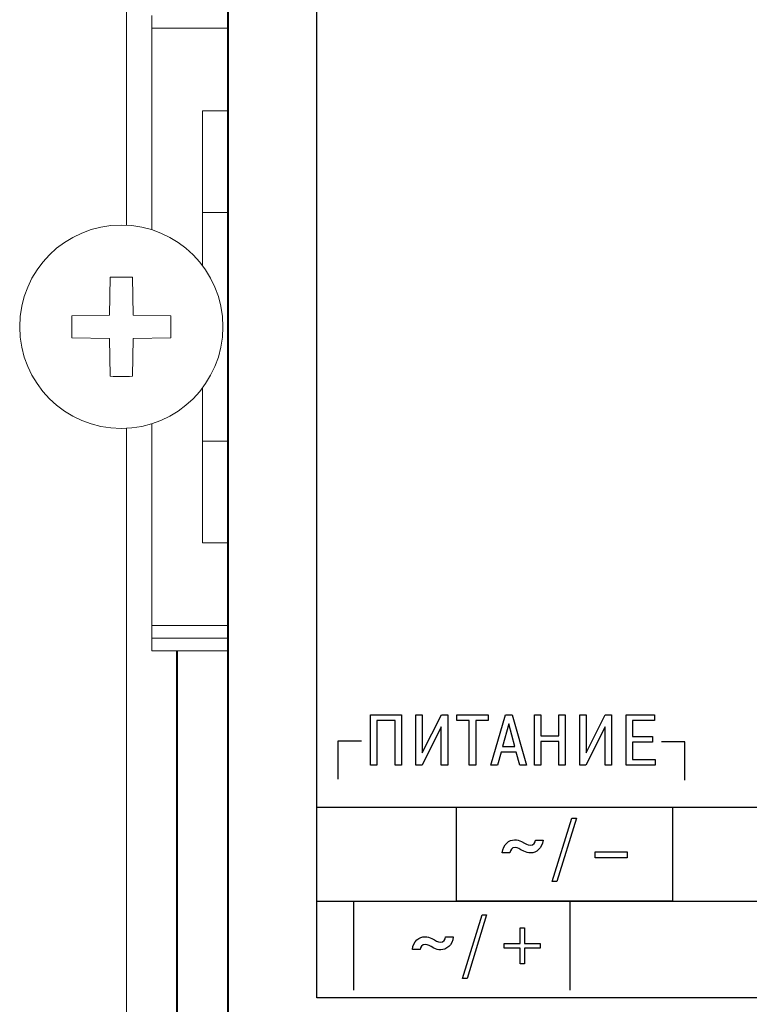
# Model space of a CAD drawing. Extents: x -426 to 19, y -329 to -22.
# Drawn here: x -137 to -108, y -164 to -126 of the extents above; entities that cross this region are included whole.
import ezdxf
from ezdxf.lldxf.tags import DXFTag

# ---------------------------------------------------------------- set-up
doc = ezdxf.new("R2010")
doc.units = 0
doc.header["$MEASUREMENT"] = 0
doc.layers.add('main', color=5, linetype='Continuous', lineweight=40)
doc.layers.add('text', color=250, linetype='Continuous')
tags = doc.linetypes.add('New Line1', pattern=[0.8, 0.5, -0.3]).pattern_tags.tags
tags[6:7] = [DXFTag(74, 4), DXFTag(75, 0), DXFTag(340, '0'), DXFTag(46, 1.0), DXFTag(50, 0.0), DXFTag(44, 0.0), DXFTag(45, 0.0)]
tags[4:5] = [DXFTag(74, 4), DXFTag(75, 0), DXFTag(340, '0'), DXFTag(46, 1.0), DXFTag(50, 0.0), DXFTag(44, 0.0), DXFTag(45, 0.0)]

msp = doc.modelspace()

# ---------------------------------------------------------------- linework, layer by layer
at = {"layer": 'main', "linetype": 'New Line1', "lineweight": 18, "ltscale": 5}
for p, q in [((-132.923, -133.722), (-132.923, -88.617)), ((-131.923, -125.467), (-131.923, -125.967)), ((-128.923, -125.967), (-131.923, -125.967)), ((-131.923, -125.967), (-131.923, -133.902)), ((-128.923, -129.217), (-129.923, -129.217)), ((-129.923, -129.217), (-129.923, -133.217)), ((-129.923, -135.317), (-129.923, -133.217)), ((-129.923, -133.217), (-128.923, -133.217)), ((-133.585, -137.256), (-133.558, -135.77)), ((-132.661, -137.256), (-132.688, -135.77)), ((-133.585, -137.256), (-135.071, -137.282)), ((-135.071, -138.153), (-135.071, -137.282)), ((-131.175, -137.282), (-132.661, -137.256)), ((-131.175, -137.282), (-131.175, -138.153)), ((-135.071, -138.153), (-133.585, -138.179)), ((-133.585, -138.179), (-133.558, -139.665)), ((-132.688, -139.665), (-132.661, -138.179)), ((-132.661, -138.179), (-131.175, -138.153)), ((-129.923, -142.217), (-129.923, -140.117)), ((-132.923, -186.617), (-132.923, -141.712)), ((-131.923, -141.533), (-131.923, -149.467)), ((-128.923, -142.217), (-129.923, -142.217)), ((-129.923, -142.217), (-129.923, -146.217)), ((-129.923, -146.217), (-128.923, -146.217)), ((-131.923, -149.467), (-128.923, -149.467)), ((-131.923, -149.467), (-131.923, -149.967)), ((-131.923, -149.967), (-128.923, -149.967)), ((-131.923, -149.967), (-131.923, -150.467)), ((-128.923, -150.467), (-131.923, -150.467))]:
    msp.add_line(p, q, dxfattribs=at)
at = {"layer": 'main'}
msp.add_line((-128.923, -95.617), (-128.923, -172.617), dxfattribs=at)
at = {"layer": 'main', "ltscale": 5}
msp.add_line((-130.923, -185.617), (-130.923, -150.467), dxfattribs=at)
at = {"layer": 'main', "linetype": 'New Line1', "lineweight": 18, "ltscale": 5}
msp.add_circle((-133.123, -137.717), 4, dxfattribs=at)
for points, knots in [([(-133.558, -135.77), (-133.413, -135.765), (-133.123, -135.755), (-132.833, -135.765), (-132.688, -135.77)], [0, 0, 0, 0, 0.499998, 1, 1, 1, 1]), ([(-132.688, -139.665), (-132.833, -139.67), (-133.123, -139.68), (-133.413, -139.67), (-133.558, -139.665)], [0, 0, 0, 0, 0.500002, 1, 1, 1, 1])]:
    msp.add_open_spline(points, degree=3, knots=knots, dxfattribs=at)
at = {"layer": 'text', "color": 250}
msp.add_open_spline([(-125.423, -164.117), (-125.423, -164.117), (-40.423, -164.117), (-40.423, -164.117), (-40.423, -164.117), (-40.423, -164.117), (-40.423, -111.117), (-40.423, -111.117), (-40.423, -111.117), (-40.423, -111.117), (-125.423, -111.117), (-125.423, -111.117), (-125.423, -111.117), (-125.423, -111.117), (-125.423, -164.117), (-125.423, -164.117)], degree=3, knots=[0, 0, 0, 0, 0.2, 0.2, 0.2, 0.2, 0.4, 0.4, 0.4, 0.4, 0.6, 0.6, 0.6, 0.6, 1, 1, 1, 1], dxfattribs=at)
msp.add_open_spline([(-125.423, -164.117), (-125.423, -164.117), (-40.423, -164.117), (-40.423, -164.117), (-40.423, -164.117), (-40.423, -164.117), (-40.423, -111.117), (-40.423, -111.117), (-40.423, -111.117), (-40.423, -111.117), (-125.423, -111.117), (-125.423, -111.117), (-125.423, -111.117), (-125.423, -111.117), (-125.423, -164.117), (-125.423, -164.117)], degree=3, knots=[0, 0, 0, 0, 0.2, 0.2, 0.2, 0.2, 0.4, 0.4, 0.4, 0.4, 0.6, 0.6, 0.6, 0.6, 1, 1, 1, 1], dxfattribs=at)
at = {"layer": 'text', "color": 7}
for points, knots in [([(-123.059, -153.208), (-123.059, -153.208), (-122.348, -153.208), (-122.348, -153.208), (-122.348, -153.208), (-122.348, -153.208), (-122.348, -154.96), (-122.348, -154.96), (-122.348, -154.96), (-122.348, -154.96), (-122.097, -154.96), (-122.097, -154.96), (-122.097, -154.96), (-122.097, -154.96), (-122.097, -152.985), (-122.097, -152.985), (-122.097, -152.985), (-122.097, -152.985), (-123.31, -152.985), (-123.31, -152.985), (-123.31, -152.985), (-123.31, -152.985), (-123.31, -154.96), (-123.31, -154.96), (-123.31, -154.96), (-123.31, -154.96), (-123.059, -154.96), (-123.059, -154.96), (-123.059, -154.96), (-123.059, -154.96), (-123.059, -153.208), (-123.059, -153.208)], [0, 0, 0, 0, 0.111111, 0.111111, 0.111111, 0.111111, 0.222222, 0.222222, 0.222222, 0.222222, 0.333333, 0.333333, 0.333333, 0.333333, 0.444444, 0.444444, 0.444444, 0.444444, 0.555556, 0.555556, 0.555556, 0.555556, 0.666667, 0.666667, 0.666667, 0.666667, 0.777778, 0.777778, 0.777778, 0.777778, 1, 1, 1, 1]), ([(-121.276, -154.481), (-121.276, -154.481), (-121.276, -152.985), (-121.276, -152.985), (-121.276, -152.985), (-121.276, -152.985), (-121.528, -152.985), (-121.528, -152.985), (-121.528, -152.985), (-121.528, -152.985), (-121.528, -154.96), (-121.528, -154.96), (-121.528, -154.96), (-121.528, -154.96), (-121.282, -154.96), (-121.282, -154.96), (-121.282, -154.96), (-121.282, -154.96), (-120.525, -153.453), (-120.525, -153.453), (-120.525, -153.453), (-120.525, -153.453), (-120.525, -154.96), (-120.525, -154.96), (-120.525, -154.96), (-120.525, -154.96), (-120.274, -154.96), (-120.274, -154.96), (-120.274, -154.96), (-120.274, -154.96), (-120.274, -152.985), (-120.274, -152.985), (-120.274, -152.985), (-120.274, -152.985), (-120.523, -152.985), (-120.523, -152.985), (-120.523, -152.985), (-120.523, -152.985), (-121.276, -154.481), (-121.276, -154.481)], [0, 0, 0, 0, 0.090909, 0.090909, 0.090909, 0.090909, 0.181818, 0.181818, 0.181818, 0.181818, 0.272727, 0.272727, 0.272727, 0.272727, 0.363636, 0.363636, 0.363636, 0.363636, 0.454545, 0.454545, 0.454545, 0.454545, 0.545455, 0.545455, 0.545455, 0.545455, 0.636364, 0.636364, 0.636364, 0.636364, 0.727273, 0.727273, 0.727273, 0.727273, 0.818182, 0.818182, 0.818182, 0.818182, 1, 1, 1, 1]), ([(-119.423, -153.208), (-119.423, -153.208), (-119.423, -154.96), (-119.423, -154.96), (-119.423, -154.96), (-119.423, -154.96), (-119.172, -154.96), (-119.172, -154.96), (-119.172, -154.96), (-119.172, -154.96), (-119.172, -153.208), (-119.172, -153.208), (-119.172, -153.208), (-119.172, -153.208), (-118.686, -153.208), (-118.686, -153.208), (-118.686, -153.208), (-118.686, -153.208), (-118.686, -152.985), (-118.686, -152.985), (-118.686, -152.985), (-118.686, -152.985), (-119.909, -152.985), (-119.909, -152.985), (-119.909, -152.985), (-119.909, -152.985), (-119.909, -153.208), (-119.909, -153.208), (-119.909, -153.208), (-119.909, -153.208), (-119.423, -153.208), (-119.423, -153.208)], [0, 0, 0, 0, 0.111111, 0.111111, 0.111111, 0.111111, 0.222222, 0.222222, 0.222222, 0.222222, 0.333333, 0.333333, 0.333333, 0.333333, 0.444444, 0.444444, 0.444444, 0.444444, 0.555556, 0.555556, 0.555556, 0.555556, 0.666667, 0.666667, 0.666667, 0.666667, 0.777778, 0.777778, 0.777778, 0.777778, 1, 1, 1, 1]), ([(-118.168, -154.45), (-118.168, -154.45), (-117.575, -154.45), (-117.575, -154.45), (-117.575, -154.45), (-117.575, -154.45), (-117.434, -154.96), (-117.434, -154.96), (-117.434, -154.96), (-117.434, -154.96), (-117.172, -154.96), (-117.172, -154.96), (-117.172, -154.96), (-117.172, -154.96), (-117.739, -152.985), (-117.739, -152.985), (-117.739, -152.985), (-117.739, -152.985), (-118.004, -152.985), (-118.004, -152.985), (-118.004, -152.985), (-118.004, -152.985), (-118.572, -154.96), (-118.572, -154.96), (-118.572, -154.96), (-118.572, -154.96), (-118.309, -154.96), (-118.309, -154.96), (-118.309, -154.96), (-118.309, -154.96), (-118.168, -154.45), (-118.168, -154.45)], [0, 0, 0, 0, 0.111111, 0.111111, 0.111111, 0.111111, 0.222222, 0.222222, 0.222222, 0.222222, 0.333333, 0.333333, 0.333333, 0.333333, 0.444444, 0.444444, 0.444444, 0.444444, 0.555556, 0.555556, 0.555556, 0.555556, 0.666667, 0.666667, 0.666667, 0.666667, 0.777778, 0.777778, 0.777778, 0.777778, 1, 1, 1, 1]), ([(-118.112, -154.227), (-118.112, -154.227), (-117.872, -153.34), (-117.872, -153.34), (-117.872, -153.34), (-117.872, -153.34), (-117.632, -154.227), (-117.632, -154.227), (-117.632, -154.227), (-117.632, -154.227), (-118.112, -154.227), (-118.112, -154.227)], [0, 0, 0, 0, 0.25, 0.25, 0.25, 0.25, 0.5, 0.5, 0.5, 0.5, 1, 1, 1, 1]), ([(-116.603, -154.032), (-116.603, -154.032), (-115.897, -154.032), (-115.897, -154.032), (-115.897, -154.032), (-115.897, -154.032), (-115.897, -154.96), (-115.897, -154.96), (-115.897, -154.96), (-115.897, -154.96), (-115.646, -154.96), (-115.646, -154.96), (-115.646, -154.96), (-115.646, -154.96), (-115.646, -152.985), (-115.646, -152.985), (-115.646, -152.985), (-115.646, -152.985), (-115.897, -152.985), (-115.897, -152.985), (-115.897, -152.985), (-115.897, -152.985), (-115.897, -153.809), (-115.897, -153.809), (-115.897, -153.809), (-115.897, -153.809), (-116.603, -153.809), (-116.603, -153.809), (-116.603, -153.809), (-116.603, -153.809), (-116.603, -152.985), (-116.603, -152.985), (-116.603, -152.985), (-116.603, -152.985), (-116.854, -152.985), (-116.854, -152.985), (-116.854, -152.985), (-116.854, -152.985), (-116.854, -154.96), (-116.854, -154.96), (-116.854, -154.96), (-116.854, -154.96), (-116.603, -154.96), (-116.603, -154.96), (-116.603, -154.96), (-116.603, -154.96), (-116.603, -154.032), (-116.603, -154.032)], [0, 0, 0, 0, 0.076923, 0.076923, 0.076923, 0.076923, 0.153846, 0.153846, 0.153846, 0.153846, 0.230769, 0.230769, 0.230769, 0.230769, 0.307692, 0.307692, 0.307692, 0.307692, 0.384615, 0.384615, 0.384615, 0.384615, 0.461538, 0.461538, 0.461538, 0.461538, 0.538462, 0.538462, 0.538462, 0.538462, 0.615385, 0.615385, 0.615385, 0.615385, 0.692308, 0.692308, 0.692308, 0.692308, 0.769231, 0.769231, 0.769231, 0.769231, 0.846154, 0.846154, 0.846154, 0.846154, 1, 1, 1, 1]), ([(-114.825, -154.481), (-114.825, -154.481), (-114.825, -152.985), (-114.825, -152.985), (-114.825, -152.985), (-114.825, -152.985), (-115.077, -152.985), (-115.077, -152.985), (-115.077, -152.985), (-115.077, -152.985), (-115.077, -154.96), (-115.077, -154.96), (-115.077, -154.96), (-115.077, -154.96), (-114.831, -154.96), (-114.831, -154.96), (-114.831, -154.96), (-114.831, -154.96), (-114.075, -153.453), (-114.075, -153.453), (-114.075, -153.453), (-114.075, -153.453), (-114.075, -154.96), (-114.075, -154.96), (-114.075, -154.96), (-114.075, -154.96), (-113.823, -154.96), (-113.823, -154.96), (-113.823, -154.96), (-113.823, -154.96), (-113.823, -152.985), (-113.823, -152.985), (-113.823, -152.985), (-113.823, -152.985), (-114.072, -152.985), (-114.072, -152.985), (-114.072, -152.985), (-114.072, -152.985), (-114.825, -154.481), (-114.825, -154.481)], [0, 0, 0, 0, 0.090909, 0.090909, 0.090909, 0.090909, 0.181818, 0.181818, 0.181818, 0.181818, 0.272727, 0.272727, 0.272727, 0.272727, 0.363636, 0.363636, 0.363636, 0.363636, 0.454545, 0.454545, 0.454545, 0.454545, 0.545455, 0.545455, 0.545455, 0.545455, 0.636364, 0.636364, 0.636364, 0.636364, 0.727273, 0.727273, 0.727273, 0.727273, 0.818182, 0.818182, 0.818182, 0.818182, 1, 1, 1, 1]), ([(-113.003, -153.829), (-113.003, -153.829), (-113.003, -153.208), (-113.003, -153.208), (-113.003, -153.208), (-113.003, -153.208), (-112.137, -153.208), (-112.137, -153.208), (-112.137, -153.208), (-112.137, -153.208), (-112.137, -152.985), (-112.137, -152.985), (-112.137, -152.985), (-112.137, -152.985), (-113.254, -152.985), (-113.254, -152.985), (-113.254, -152.985), (-113.254, -152.985), (-113.254, -154.96), (-113.254, -154.96), (-113.254, -154.96), (-113.254, -154.96), (-112.111, -154.96), (-112.111, -154.96), (-112.111, -154.96), (-112.111, -154.96), (-112.111, -154.737), (-112.111, -154.737), (-112.111, -154.737), (-112.111, -154.737), (-113.003, -154.737), (-113.003, -154.737), (-113.003, -154.737), (-113.003, -154.737), (-113.003, -154.052), (-113.003, -154.052), (-113.003, -154.052), (-113.003, -154.052), (-112.216, -154.052), (-112.216, -154.052), (-112.216, -154.052), (-112.216, -154.052), (-112.216, -153.829), (-112.216, -153.829), (-112.216, -153.829), (-112.216, -153.829), (-113.003, -153.829), (-113.003, -153.829)], [0, 0, 0, 0, 0.076923, 0.076923, 0.076923, 0.076923, 0.153846, 0.153846, 0.153846, 0.153846, 0.230769, 0.230769, 0.230769, 0.230769, 0.307692, 0.307692, 0.307692, 0.307692, 0.384615, 0.384615, 0.384615, 0.384615, 0.461538, 0.461538, 0.461538, 0.461538, 0.538462, 0.538462, 0.538462, 0.538462, 0.615385, 0.615385, 0.615385, 0.615385, 0.692308, 0.692308, 0.692308, 0.692308, 0.769231, 0.769231, 0.769231, 0.769231, 0.846154, 0.846154, 0.846154, 0.846154, 1, 1, 1, 1]), ([(-124.588, -155.506), (-124.588, -155.506), (-124.588, -154.006), (-124.588, -154.006), (-124.588, -154.006), (-124.588, -154.006), (-123.663, -154.006), (-123.663, -154.006)], [0, 0, 0, 0, 0.333333, 0.333333, 0.333333, 0.333333, 1, 1, 1, 1]), ([(-110.939, -155.545), (-110.939, -155.545), (-110.939, -154.045), (-110.939, -154.045), (-110.939, -154.045), (-110.939, -154.045), (-111.864, -154.045), (-111.864, -154.045)], [0, 0, 0, 0, 0.333333, 0.333333, 0.333333, 0.333333, 1, 1, 1, 1]), ([(-111.423, -156.617), (-111.423, -156.617), (-119.923, -156.617), (-119.923, -156.617), (-119.923, -156.617), (-119.923, -156.617), (-119.923, -160.317), (-119.923, -160.317), (-119.923, -160.317), (-119.923, -160.317), (-111.423, -160.317), (-111.423, -160.317), (-111.423, -160.317), (-111.423, -160.317), (-111.423, -156.617), (-111.423, -156.617)], [0, 0, 0, 0, 0.2, 0.2, 0.2, 0.2, 0.4, 0.4, 0.4, 0.4, 0.6, 0.6, 0.6, 0.6, 1, 1, 1, 1]), ([(-116.156, -159.539), (-116.156, -159.539), (-115.972, -159.539), (-115.972, -159.539), (-115.972, -159.539), (-115.972, -159.539), (-115.21, -157.041), (-115.21, -157.041), (-115.21, -157.041), (-115.21, -157.041), (-115.388, -157.041), (-115.388, -157.041), (-115.388, -157.041), (-115.388, -157.041), (-116.156, -159.539), (-116.156, -159.539)], [0, 0, 0, 0, 0.2, 0.2, 0.2, 0.2, 0.4, 0.4, 0.4, 0.4, 0.6, 0.6, 0.6, 0.6, 1, 1, 1, 1]), ([(-116.822, -157.907), (-116.827, -158.004), (-116.895, -158.111), (-117.026, -158.111), (-117.026, -158.111), (-117.138, -158.111), (-117.192, -158.048), (-117.367, -157.965), (-117.367, -157.965), (-117.449, -157.926), (-117.537, -157.897), (-117.639, -157.897), (-117.639, -157.897), (-117.848, -157.897), (-118.097, -158.072), (-118.126, -158.403), (-118.126, -158.403), (-118.126, -158.403), (-117.824, -158.403), (-117.824, -158.403), (-117.824, -158.403), (-117.819, -158.306), (-117.751, -158.199), (-117.62, -158.199), (-117.62, -158.199), (-117.508, -158.199), (-117.454, -158.262), (-117.279, -158.345), (-117.279, -158.345), (-117.197, -158.384), (-117.109, -158.413), (-117.007, -158.413), (-117.007, -158.413), (-116.798, -158.413), (-116.55, -158.238), (-116.52, -157.907), (-116.52, -157.907), (-116.52, -157.907), (-116.822, -157.907), (-116.822, -157.907)], [0, 0, 0, 0, 0.090909, 0.090909, 0.090909, 0.090909, 0.181818, 0.181818, 0.181818, 0.181818, 0.272727, 0.272727, 0.272727, 0.272727, 0.363636, 0.363636, 0.363636, 0.363636, 0.454545, 0.454545, 0.454545, 0.454545, 0.545455, 0.545455, 0.545455, 0.545455, 0.636364, 0.636364, 0.636364, 0.636364, 0.727273, 0.727273, 0.727273, 0.727273, 0.818182, 0.818182, 0.818182, 0.818182, 1, 1, 1, 1]), ([(-114.47, -158.607), (-114.47, -158.607), (-113.205, -158.607), (-113.205, -158.607), (-113.205, -158.607), (-113.205, -158.607), (-113.205, -158.367), (-113.205, -158.367), (-113.205, -158.367), (-113.205, -158.367), (-114.47, -158.367), (-114.47, -158.367), (-114.47, -158.367), (-114.47, -158.367), (-114.47, -158.607), (-114.47, -158.607)], [0, 0, 0, 0, 0.2, 0.2, 0.2, 0.2, 0.4, 0.4, 0.4, 0.4, 0.6, 0.6, 0.6, 0.6, 1, 1, 1, 1]), ([(-123.973, -163.817), (-123.973, -163.817), (-123.973, -160.317), (-123.973, -160.317), (-123.973, -160.317), (-123.973, -160.317), (-115.473, -160.317), (-115.473, -160.317), (-115.473, -160.317), (-115.473, -160.317), (-115.473, -163.817), (-115.473, -163.817)], [0, 0, 0, 0, 0.25, 0.25, 0.25, 0.25, 0.5, 0.5, 0.5, 0.5, 1, 1, 1, 1]), ([(-119.692, -163.351), (-119.692, -163.351), (-119.508, -163.351), (-119.508, -163.351), (-119.508, -163.351), (-119.508, -163.351), (-118.746, -160.852), (-118.746, -160.852), (-118.746, -160.852), (-118.746, -160.852), (-118.924, -160.852), (-118.924, -160.852), (-118.924, -160.852), (-118.924, -160.852), (-119.692, -163.351), (-119.692, -163.351)], [0, 0, 0, 0, 0.2, 0.2, 0.2, 0.2, 0.4, 0.4, 0.4, 0.4, 0.6, 0.6, 0.6, 0.6, 1, 1, 1, 1]), ([(-118.046, -161.979), (-118.046, -161.979), (-118.046, -162.153), (-118.046, -162.153), (-118.046, -162.153), (-118.046, -162.153), (-117.428, -162.153), (-117.428, -162.153), (-117.428, -162.153), (-117.428, -162.153), (-117.428, -162.772), (-117.428, -162.772), (-117.428, -162.772), (-117.428, -162.772), (-117.253, -162.772), (-117.253, -162.772), (-117.253, -162.772), (-117.253, -162.772), (-117.253, -162.153), (-117.253, -162.153), (-117.253, -162.153), (-117.253, -162.153), (-116.635, -162.153), (-116.635, -162.153), (-116.635, -162.153), (-116.635, -162.153), (-116.635, -161.979), (-116.635, -161.979), (-116.635, -161.979), (-116.635, -161.979), (-117.253, -161.979), (-117.253, -161.979), (-117.253, -161.979), (-117.253, -161.979), (-117.253, -161.36), (-117.253, -161.36), (-117.253, -161.36), (-117.253, -161.36), (-117.428, -161.36), (-117.428, -161.36), (-117.428, -161.36), (-117.428, -161.36), (-117.428, -161.979), (-117.428, -161.979), (-117.428, -161.979), (-117.428, -161.979), (-118.046, -161.979), (-118.046, -161.979)], [0, 0, 0, 0, 0.076923, 0.076923, 0.076923, 0.076923, 0.153846, 0.153846, 0.153846, 0.153846, 0.230769, 0.230769, 0.230769, 0.230769, 0.307692, 0.307692, 0.307692, 0.307692, 0.384615, 0.384615, 0.384615, 0.384615, 0.461538, 0.461538, 0.461538, 0.461538, 0.538462, 0.538462, 0.538462, 0.538462, 0.615385, 0.615385, 0.615385, 0.615385, 0.692308, 0.692308, 0.692308, 0.692308, 0.769231, 0.769231, 0.769231, 0.769231, 0.846154, 0.846154, 0.846154, 0.846154, 1, 1, 1, 1]), ([(-120.358, -161.719), (-120.363, -161.816), (-120.431, -161.923), (-120.563, -161.923), (-120.563, -161.923), (-120.674, -161.923), (-120.728, -161.86), (-120.903, -161.777), (-120.903, -161.777), (-120.986, -161.738), (-121.073, -161.709), (-121.176, -161.709), (-121.176, -161.709), (-121.385, -161.709), (-121.633, -161.884), (-121.662, -162.215), (-121.662, -162.215), (-121.662, -162.215), (-121.36, -162.215), (-121.36, -162.215), (-121.36, -162.215), (-121.356, -162.118), (-121.287, -162.011), (-121.156, -162.011), (-121.156, -162.011), (-121.044, -162.011), (-120.991, -162.074), (-120.816, -162.157), (-120.816, -162.157), (-120.733, -162.196), (-120.645, -162.225), (-120.543, -162.225), (-120.543, -162.225), (-120.334, -162.225), (-120.086, -162.05), (-120.057, -161.719), (-120.057, -161.719), (-120.057, -161.719), (-120.358, -161.719), (-120.358, -161.719)], [0, 0, 0, 0, 0.090909, 0.090909, 0.090909, 0.090909, 0.181818, 0.181818, 0.181818, 0.181818, 0.272727, 0.272727, 0.272727, 0.272727, 0.363636, 0.363636, 0.363636, 0.363636, 0.454545, 0.454545, 0.454545, 0.454545, 0.545455, 0.545455, 0.545455, 0.545455, 0.636364, 0.636364, 0.636364, 0.636364, 0.727273, 0.727273, 0.727273, 0.727273, 0.818182, 0.818182, 0.818182, 0.818182, 1, 1, 1, 1])]:
    msp.add_open_spline(points, degree=3, knots=knots, dxfattribs=at)
for points in [[(-125.423, -156.617), (-125.423, -156.617), (-40.423, -156.617), (-40.423, -156.617)], [(-125.423, -160.317), (-125.423, -160.317), (-40.423, -160.317), (-40.423, -160.317)]]:
    msp.add_open_spline(points, degree=3, dxfattribs=at)

doc.saveas('drawing.dxf')
